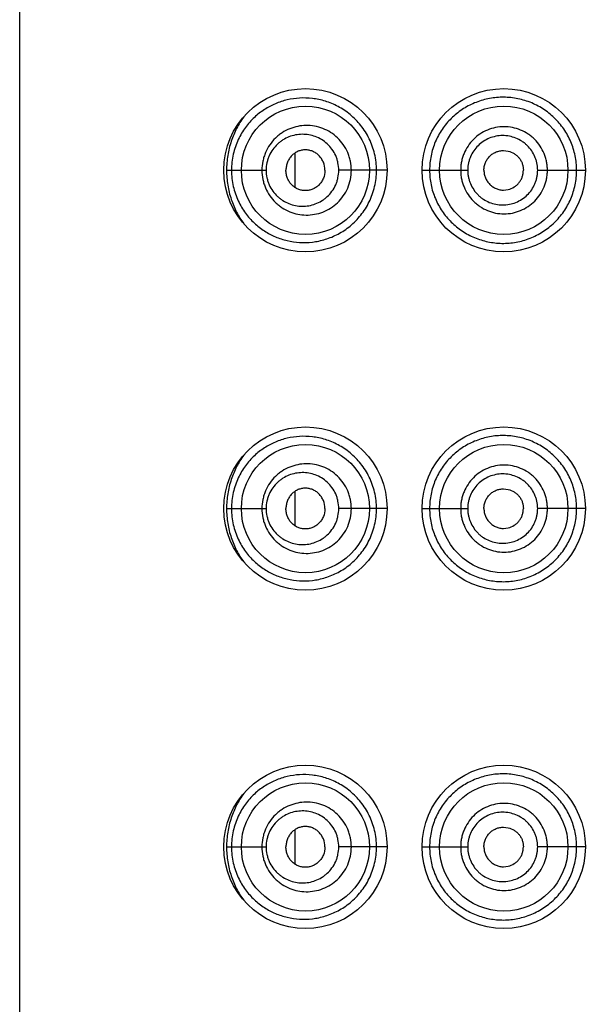
# Model space of a CAD drawing. Units: inches. Extents: x 0 to 11, y 0 to 8.5.
# Drawn here: x 5.5 to 5.6, y 6 to 6.1 of the extents above; entities that cross this region are included whole.
import ezdxf

# ---------------------------------------------------------------- set-up
doc = ezdxf.new("R2010")
doc.units = ezdxf.units.IN
doc.header["$LTSCALE"] = 0.605
doc.header["$MEASUREMENT"] = 0
doc.layers.get('0').update_dxf_attribs({"linetype": 'CONTINUOUS'})

msp = doc.modelspace()

# ---------------------------------------------------------------- linework, layer by layer
at = {"color": 7, "linetype": 'Continuous'}
for p, q in [((5.49391, 5.37538), (5.49391, 6.43788)), ((5.52342, 6.11353), (5.52342, 6.11723)), ((5.54578, 6.1175), (5.54627, 6.11744)), ((5.51608, 6.11538), (5.52032, 6.11538)), ((5.53329, 6.11538), (5.52811, 6.11538)), ((5.53704, 6.11538), (5.54193, 6.11538)), ((5.54943, 6.11538), (5.55454, 6.11538)), ((5.54578, 6.11325), (5.54627, 6.11331)), ((5.52342, 6.07728), (5.52342, 6.08098)), ((5.54578, 6.08125), (5.54627, 6.08119)), ((5.51608, 6.07913), (5.52032, 6.07913)), ((5.53329, 6.07913), (5.52811, 6.07913)), ((5.53704, 6.07913), (5.54193, 6.07913)), ((5.55454, 6.07913), (5.54943, 6.07913)), ((5.54578, 6.077), (5.54627, 6.07706)), ((5.54578, 6.045), (5.54627, 6.04494)), ((5.52342, 6.04103), (5.52342, 6.04473)), ((5.51608, 6.04288), (5.52032, 6.04288)), ((5.53329, 6.04288), (5.52811, 6.04288)), ((5.53704, 6.04288), (5.54193, 6.04288)), ((5.55454, 6.04288), (5.54943, 6.04288)), ((5.54578, 6.04075), (5.54627, 6.04081))]:
    msp.add_line(p, q, dxfattribs=at)
for centre, radius in [((5.52454, 6.11538), 0.00875), ((5.54579, 6.11538), 0.00875), ((5.52454, 6.11538), 0.00687), ((5.5458, 6.11538), 0.00688), ((5.52454, 6.07913), 0.00875), ((5.54579, 6.07913), 0.00875), ((5.52454, 6.07913), 0.00687), ((5.5458, 6.07913), 0.00688), ((5.52454, 6.04288), 0.00875), ((5.54579, 6.04288), 0.00875), ((5.52454, 6.04288), 0.00687), ((5.5458, 6.04288), 0.00688)]:
    msp.add_circle(centre, radius, dxfattribs=at)
for points, knots in [([(5.53215, 6.11538), (5.53215, 6.11567), (5.53212, 6.11626), (5.53197, 6.11713), (5.53172, 6.11797), (5.53128, 6.11902), (5.53053, 6.12021), (5.52956, 6.12119), (5.52871, 6.12182), (5.52805, 6.12222), (5.52737, 6.12254), (5.52646, 6.12287), (5.5253, 6.12311), (5.52392, 6.12315), (5.52258, 6.12296), (5.5213, 6.12254), (5.52011, 6.12191), (5.51902, 6.12106), (5.51806, 6.11998), (5.51727, 6.11865), (5.51683, 6.11737), (5.51664, 6.11625), (5.5166, 6.11567), (5.5166, 6.11538)], [0, 0, 0, 0, 0.036271, 0.072408, 0.108283, 0.143772, 0.213065, 0.279735, 0.312018, 0.343556, 0.374368, 0.404496, 0.462843, 0.519218, 0.574265, 0.628751, 0.683528, 0.739612, 0.798226, 0.860762, 0.92828, 0.96382, 1, 1, 1, 1]), ([(5.5536, 6.11538), (5.5536, 6.11564), (5.55358, 6.11616), (5.55346, 6.11694), (5.55326, 6.1177), (5.5529, 6.11868), (5.55227, 6.11983), (5.55125, 6.12103), (5.55002, 6.122), (5.54886, 6.12259), (5.54788, 6.12292), (5.54713, 6.12309), (5.54637, 6.12319), (5.54535, 6.12323), (5.54409, 6.12308), (5.54264, 6.12263), (5.54153, 6.12204), (5.54072, 6.12144), (5.54016, 6.12094), (5.53964, 6.12038), (5.53918, 6.11977), (5.53878, 6.11911), (5.53845, 6.11842), (5.53818, 6.11769), (5.53799, 6.11693), (5.53787, 6.11616), (5.53785, 6.11564), (5.53785, 6.11538)], [0, 0, 0, 0, 0.031768, 0.063534, 0.095302, 0.127067, 0.190505, 0.253893, 0.317154, 0.380157, 0.411552, 0.442826, 0.473968, 0.504967, 0.566502, 0.627603, 0.688514, 0.719042, 0.749651, 0.780375, 0.81125, 0.842305, 0.873545, 0.904969, 0.936548, 0.968242, 1, 1, 1, 1]), ([(5.51792, 6.1211), (5.51764, 6.12071), (5.51712, 6.11987), (5.51654, 6.11848), (5.51617, 6.11697), (5.51608, 6.11591), (5.51608, 6.11538)], [0, 0, 0, 0, 0.235765, 0.481775, 0.737691, 1, 1, 1, 1]), ([(5.52946, 6.11538), (5.52946, 6.1157), (5.52941, 6.1162), (5.52924, 6.11683), (5.52902, 6.11744), (5.52862, 6.11814), (5.528, 6.11887), (5.52725, 6.11946), (5.52641, 6.11988), (5.52552, 6.12013), (5.52461, 6.12021), (5.52371, 6.12011), (5.52284, 6.11985), (5.52216, 6.11949), (5.52167, 6.11913), (5.52121, 6.11873), (5.5207, 6.11812), (5.52031, 6.11743), (5.52009, 6.11683), (5.51992, 6.1162), (5.51987, 6.1157), (5.51987, 6.11538)], [0, 0, 0, 0, 0.065168, 0.097696, 0.130111, 0.194393, 0.257896, 0.320512, 0.382226, 0.443149, 0.503455, 0.563429, 0.623402, 0.683741, 0.714204, 0.744898, 0.807036, 0.870379, 0.902521, 0.934899, 1, 1, 1, 1]), ([(5.55048, 6.11538), (5.55048, 6.11553), (5.55046, 6.11584), (5.55039, 6.11629), (5.55028, 6.11674), (5.55008, 6.11731), (5.54972, 6.11799), (5.54923, 6.11859), (5.54877, 6.119), (5.54828, 6.11936), (5.54761, 6.11972), (5.54673, 6.11998), (5.54582, 6.12007), (5.54491, 6.11998), (5.54403, 6.11971), (5.54323, 6.11928), (5.54252, 6.1187), (5.54194, 6.11799), (5.54158, 6.11731), (5.54137, 6.11674), (5.54126, 6.11629), (5.54119, 6.11584), (5.54118, 6.11553), (5.54118, 6.11538)], [0, 0, 0, 0, 0.031405, 0.062808, 0.094207, 0.1256, 0.188285, 0.250916, 0.282245, 0.313554, 0.376028, 0.438405, 0.500689, 0.562901, 0.625079, 0.687276, 0.749551, 0.811946, 0.874476, 0.905826, 0.937202, 0.968596, 1, 1, 1, 1]), ([(5.52811, 6.11538), (5.52811, 6.11565), (5.52807, 6.11605), (5.52793, 6.11657), (5.52774, 6.11707), (5.52741, 6.11764), (5.52689, 6.11822), (5.52628, 6.11868), (5.52561, 6.119), (5.5249, 6.1192), (5.52417, 6.11925), (5.52346, 6.11918), (5.52276, 6.11898), (5.52222, 6.1187), (5.52182, 6.11842), (5.52144, 6.1181), (5.52102, 6.11762), (5.52069, 6.11706), (5.52051, 6.11657), (5.52037, 6.11605), (5.52032, 6.11565), (5.52032, 6.11538)], [0, 0, 0, 0, 0.06644, 0.09953, 0.132418, 0.197309, 0.260938, 0.323226, 0.384271, 0.444294, 0.50361, 0.562602, 0.621704, 0.68138, 0.711612, 0.742162, 0.804322, 0.868157, 0.900728, 0.93364, 1, 1, 1, 1]), ([(5.54943, 6.11538), (5.54943, 6.1155), (5.54942, 6.11575), (5.54936, 6.11611), (5.54927, 6.11647), (5.5491, 6.11693), (5.54881, 6.11747), (5.54841, 6.11795), (5.54804, 6.11827), (5.54765, 6.11856), (5.5471, 6.11884), (5.5464, 6.11905), (5.54567, 6.11912), (5.54494, 6.11904), (5.54424, 6.11883), (5.54359, 6.11849), (5.54302, 6.11803), (5.54255, 6.11747), (5.54226, 6.11693), (5.54209, 6.11647), (5.542, 6.11611), (5.54194, 6.11575), (5.54193, 6.1155), (5.54193, 6.11538)], [0, 0, 0, 0, 0.03147, 0.062936, 0.094396, 0.125847, 0.188628, 0.251324, 0.282672, 0.313988, 0.376446, 0.438759, 0.500939, 0.563024, 0.625066, 0.687142, 0.749331, 0.811697, 0.87426, 0.90565, 0.937078, 0.968532, 1, 1, 1, 1]), ([(5.52663, 6.11538), (5.52663, 6.11567), (5.52654, 6.11612), (5.52627, 6.11663), (5.526, 6.11696), (5.52567, 6.11723), (5.52531, 6.11742), (5.52493, 6.11754), (5.52453, 6.11758), (5.52413, 6.11754), (5.52375, 6.11742), (5.52339, 6.11722), (5.52307, 6.11696), (5.52281, 6.11663), (5.52261, 6.11624), (5.52248, 6.11582), (5.52245, 6.11553), (5.52245, 6.11538)], [0, 0, 0, 0, 0.131318, 0.19604, 0.259501, 0.321592, 0.382432, 0.44228, 0.501488, 0.560517, 0.619864, 0.679989, 0.741295, 0.804057, 0.868305, 0.933801, 1, 1, 1, 1]), ([(5.54367, 6.11538), (5.54367, 6.11552), (5.5437, 6.1158), (5.54382, 6.1162), (5.54402, 6.11657), (5.54428, 6.11689), (5.54461, 6.11716), (5.54497, 6.11735), (5.54537, 6.11747), (5.54565, 6.1175), (5.54578, 6.1175)], [0, 0, 0, 0, 0.125831, 0.251516, 0.376934, 0.502011, 0.626754, 0.751262, 0.87564, 1, 1, 1, 1]), ([(5.54627, 6.11744), (5.5465, 6.11739), (5.54683, 6.11725), (5.54721, 6.11696), (5.54745, 6.1167), (5.54765, 6.11641), (5.54779, 6.11608), (5.54788, 6.11573), (5.5479, 6.1155), (5.5479, 6.11538)], [0, 0, 0, 0, 0.24826, 0.373124, 0.498201, 0.623478, 0.748903, 0.874426, 1, 1, 1, 1]), ([(5.51608, 6.11538), (5.51608, 6.11484), (5.51617, 6.11379), (5.51654, 6.11227), (5.51712, 6.11088), (5.51764, 6.11005), (5.51792, 6.10966)], [0, 0, 0, 0, 0.26231, 0.518232, 0.764242, 1, 1, 1, 1]), ([(5.5166, 6.11538), (5.5166, 6.11508), (5.51664, 6.1145), (5.51683, 6.11339), (5.51727, 6.1121), (5.51806, 6.11078), (5.51902, 6.1097), (5.52011, 6.10885), (5.5213, 6.10822), (5.52258, 6.1078), (5.52392, 6.1076), (5.5253, 6.10764), (5.52646, 6.10789), (5.52737, 6.10822), (5.52805, 6.10854), (5.52871, 6.10893), (5.52956, 6.10956), (5.53053, 6.11055), (5.53128, 6.11173), (5.53172, 6.11279), (5.53197, 6.11363), (5.53212, 6.11449), (5.53215, 6.11508), (5.53215, 6.11538)], [0, 0, 0, 0, 0.03618, 0.071719, 0.139238, 0.201776, 0.260388, 0.316474, 0.371252, 0.425733, 0.480784, 0.537156, 0.595504, 0.625631, 0.656444, 0.687981, 0.720264, 0.786935, 0.856228, 0.891718, 0.927592, 0.963729, 1, 1, 1, 1]), ([(5.51987, 6.11538), (5.51987, 6.11505), (5.51992, 6.11456), (5.52009, 6.11393), (5.52031, 6.11333), (5.5207, 6.11263), (5.52121, 6.11203), (5.52167, 6.11162), (5.52216, 6.11126), (5.52284, 6.11091), (5.52371, 6.11065), (5.52461, 6.11055), (5.52552, 6.11063), (5.52641, 6.11088), (5.52725, 6.1113), (5.528, 6.11188), (5.52862, 6.11261), (5.5291, 6.11346), (5.52939, 6.1144), (5.52946, 6.11505), (5.52946, 6.11538)], [0, 0, 0, 0, 0.065106, 0.097487, 0.129632, 0.19298, 0.255124, 0.285819, 0.316284, 0.376633, 0.436608, 0.496584, 0.556899, 0.617824, 0.679547, 0.742168, 0.805674, 0.869962, 0.934827, 1, 1, 1, 1]), ([(5.52032, 6.11538), (5.52032, 6.11511), (5.52037, 6.11471), (5.52051, 6.11419), (5.52069, 6.1137), (5.52102, 6.11314), (5.52144, 6.11266), (5.52182, 6.11234), (5.52222, 6.11206), (5.52276, 6.11178), (5.52346, 6.11158), (5.52417, 6.1115), (5.5249, 6.11156), (5.52561, 6.11175), (5.52617, 6.11202), (5.52658, 6.11231), (5.52697, 6.11263), (5.52741, 6.11312), (5.52774, 6.11369), (5.52793, 6.11419), (5.52807, 6.1147), (5.52811, 6.11511), (5.52811, 6.11538)], [0, 0, 0, 0, 0.066355, 0.099264, 0.131832, 0.195663, 0.257819, 0.288366, 0.318597, 0.378267, 0.437364, 0.496352, 0.555664, 0.615682, 0.676722, 0.707737, 0.739083, 0.802706, 0.867591, 0.900477, 0.933565, 1, 1, 1, 1]), ([(5.52663, 6.11538), (5.52663, 6.11508), (5.52654, 6.11464), (5.52627, 6.11413), (5.526, 6.11379), (5.52567, 6.11353), (5.52531, 6.11333), (5.52493, 6.11322), (5.52453, 6.11318), (5.52413, 6.11322), (5.52375, 6.11334), (5.52339, 6.11353), (5.52307, 6.1138), (5.52281, 6.11413), (5.52261, 6.11451), (5.52248, 6.11494), (5.52245, 6.11523), (5.52245, 6.11538)], [0, 0, 0, 0, 0.131318, 0.19604, 0.259501, 0.321592, 0.382432, 0.44228, 0.501488, 0.560517, 0.619864, 0.679989, 0.741295, 0.804057, 0.868305, 0.933801, 1, 1, 1, 1]), ([(5.53785, 6.11538), (5.53785, 6.11512), (5.53787, 6.1146), (5.53799, 6.11382), (5.53818, 6.11307), (5.53854, 6.1121), (5.53903, 6.11119), (5.53964, 6.11038), (5.54016, 6.10982), (5.54072, 6.10932), (5.54132, 6.10887), (5.54197, 6.10848), (5.54288, 6.10805), (5.54409, 6.10767), (5.54535, 6.10753), (5.54637, 6.10756), (5.54713, 6.10766), (5.54788, 6.10784), (5.54886, 6.10816), (5.55002, 6.10876), (5.55105, 6.10957), (5.55176, 6.11033), (5.55224, 6.11095), (5.55265, 6.11162), (5.55299, 6.11232), (5.55326, 6.11306), (5.55346, 6.11382), (5.55358, 6.11459), (5.5536, 6.11512), (5.5536, 6.11538)], [0, 0, 0, 0, 0.031753, 0.063442, 0.095017, 0.126435, 0.188646, 0.21952, 0.250234, 0.280831, 0.311358, 0.34185, 0.37234, 0.43343, 0.494951, 0.525945, 0.557082, 0.588353, 0.619742, 0.682736, 0.745986, 0.777705, 0.809444, 0.841195, 0.872953, 0.904713, 0.936475, 0.968237, 1, 1, 1, 1]), ([(5.54118, 6.11538), (5.54118, 6.11522), (5.54119, 6.11492), (5.54126, 6.11446), (5.54137, 6.11402), (5.54158, 6.11344), (5.54194, 6.11277), (5.54242, 6.11218), (5.54287, 6.11177), (5.54336, 6.1114), (5.54403, 6.11104), (5.54491, 6.11077), (5.54582, 6.11068), (5.54673, 6.11077), (5.54761, 6.11104), (5.54842, 6.11147), (5.54913, 6.11205), (5.54971, 6.11276), (5.55008, 6.11344), (5.55028, 6.11402), (5.55039, 6.11446), (5.55046, 6.11492), (5.55048, 6.11522), (5.55048, 6.11538)], [0, 0, 0, 0, 0.031404, 0.062798, 0.094174, 0.125524, 0.188056, 0.250448, 0.281635, 0.312795, 0.374995, 0.437175, 0.499385, 0.561669, 0.624046, 0.686521, 0.749082, 0.811716, 0.8744, 0.905793, 0.937192, 0.968595, 1, 1, 1, 1]), ([(5.54193, 6.11538), (5.54193, 6.11526), (5.54194, 6.11501), (5.542, 6.11464), (5.54209, 6.11429), (5.54226, 6.11383), (5.54255, 6.11329), (5.54294, 6.11282), (5.54331, 6.11249), (5.5437, 6.11221), (5.54424, 6.11192), (5.54494, 6.11171), (5.54567, 6.11164), (5.5464, 6.11171), (5.5471, 6.11191), (5.54776, 6.11226), (5.54833, 6.11272), (5.54881, 6.11328), (5.5491, 6.11382), (5.54927, 6.11429), (5.54936, 6.11464), (5.54942, 6.11501), (5.54943, 6.11526), (5.54943, 6.11538)], [0, 0, 0, 0, 0.031468, 0.062922, 0.09435, 0.12574, 0.188305, 0.250667, 0.281816, 0.312929, 0.375008, 0.43705, 0.499132, 0.561314, 0.623629, 0.686085, 0.748673, 0.811373, 0.874153, 0.905604, 0.937064, 0.968531, 1, 1, 1, 1]), ([(5.54367, 6.11538), (5.54367, 6.11524), (5.5437, 6.11496), (5.54382, 6.11456), (5.54402, 6.11419), (5.54428, 6.11386), (5.54461, 6.1136), (5.54497, 6.1134), (5.54537, 6.11328), (5.54565, 6.11325), (5.54578, 6.11325)], [0, 0, 0, 0, 0.125831, 0.251516, 0.376934, 0.502011, 0.626754, 0.751262, 0.87564, 1, 1, 1, 1]), ([(5.54627, 6.11331), (5.5465, 6.11337), (5.54683, 6.11351), (5.54721, 6.11379), (5.54745, 6.11405), (5.54765, 6.11435), (5.54779, 6.11468), (5.54788, 6.11502), (5.5479, 6.11526), (5.5479, 6.11538)], [0, 0, 0, 0, 0.24826, 0.373124, 0.498201, 0.623478, 0.748903, 0.874426, 1, 1, 1, 1]), ([(5.53215, 6.07913), (5.53215, 6.07942), (5.53212, 6.08001), (5.53197, 6.08088), (5.53172, 6.08172), (5.53128, 6.08277), (5.53053, 6.08396), (5.52956, 6.08494), (5.52871, 6.08557), (5.52805, 6.08597), (5.52737, 6.08629), (5.52646, 6.08662), (5.5253, 6.08686), (5.52392, 6.0869), (5.52258, 6.08671), (5.5213, 6.08629), (5.52011, 6.08566), (5.51902, 6.08481), (5.51806, 6.08373), (5.51727, 6.0824), (5.51683, 6.08112), (5.51664, 6.08), (5.5166, 6.07942), (5.5166, 6.07913)], [0, 0, 0, 0, 0.036271, 0.072408, 0.108283, 0.143772, 0.213065, 0.279735, 0.312018, 0.343556, 0.374368, 0.404496, 0.462843, 0.519218, 0.574265, 0.628751, 0.683528, 0.739612, 0.798226, 0.860762, 0.92828, 0.96382, 1, 1, 1, 1]), ([(5.5536, 6.07913), (5.5536, 6.07939), (5.55358, 6.07991), (5.55346, 6.08069), (5.55326, 6.08145), (5.5529, 6.08243), (5.55227, 6.08358), (5.55125, 6.08478), (5.55002, 6.08575), (5.54886, 6.08634), (5.54788, 6.08667), (5.54713, 6.08684), (5.54637, 6.08694), (5.54535, 6.08698), (5.54409, 6.08683), (5.54264, 6.08638), (5.54153, 6.08579), (5.54072, 6.08519), (5.54016, 6.08469), (5.53964, 6.08413), (5.53918, 6.08352), (5.53878, 6.08286), (5.53845, 6.08217), (5.53818, 6.08144), (5.53799, 6.08068), (5.53787, 6.07991), (5.53785, 6.07939), (5.53785, 6.07913)], [0, 0, 0, 0, 0.031768, 0.063534, 0.095302, 0.127067, 0.190505, 0.253893, 0.317154, 0.380157, 0.411552, 0.442826, 0.473968, 0.504967, 0.566502, 0.627603, 0.688514, 0.719042, 0.749651, 0.780375, 0.81125, 0.842305, 0.873545, 0.904969, 0.936548, 0.968242, 1, 1, 1, 1]), ([(5.51792, 6.08485), (5.51764, 6.08446), (5.51712, 6.08362), (5.51654, 6.08223), (5.51617, 6.08072), (5.51608, 6.07966), (5.51608, 6.07913)], [0, 0, 0, 0, 0.235765, 0.481775, 0.737691, 1, 1, 1, 1]), ([(5.52946, 6.07913), (5.52946, 6.07945), (5.52941, 6.07995), (5.52924, 6.08058), (5.52902, 6.08119), (5.52862, 6.08189), (5.528, 6.08262), (5.52725, 6.08321), (5.52641, 6.08363), (5.52552, 6.08388), (5.52461, 6.08396), (5.52371, 6.08386), (5.52284, 6.0836), (5.52216, 6.08324), (5.52167, 6.08288), (5.52121, 6.08248), (5.5207, 6.08187), (5.52031, 6.08118), (5.52009, 6.08058), (5.51992, 6.07995), (5.51987, 6.07945), (5.51987, 6.07913)], [0, 0, 0, 0, 0.065168, 0.097696, 0.130111, 0.194393, 0.257896, 0.320512, 0.382226, 0.443149, 0.503455, 0.563429, 0.623402, 0.683741, 0.714204, 0.744898, 0.807036, 0.870379, 0.902521, 0.934899, 1, 1, 1, 1]), ([(5.52811, 6.07913), (5.52811, 6.0794), (5.52807, 6.0798), (5.52793, 6.08032), (5.52774, 6.08082), (5.52741, 6.08139), (5.52689, 6.08197), (5.52628, 6.08243), (5.52561, 6.08275), (5.5249, 6.08295), (5.52417, 6.083), (5.52346, 6.08293), (5.52276, 6.08273), (5.52222, 6.08245), (5.52182, 6.08217), (5.52144, 6.08185), (5.52102, 6.08137), (5.52069, 6.08081), (5.52051, 6.08032), (5.52037, 6.0798), (5.52032, 6.0794), (5.52032, 6.07913)], [0, 0, 0, 0, 0.06644, 0.09953, 0.132418, 0.197309, 0.260938, 0.323226, 0.384271, 0.444294, 0.50361, 0.562602, 0.621704, 0.68138, 0.711612, 0.742162, 0.804322, 0.868157, 0.900728, 0.93364, 1, 1, 1, 1]), ([(5.55048, 6.07913), (5.55048, 6.07928), (5.55046, 6.07959), (5.55039, 6.08004), (5.55028, 6.08049), (5.55008, 6.08106), (5.54972, 6.08174), (5.54923, 6.08234), (5.54877, 6.08275), (5.54828, 6.08311), (5.54761, 6.08347), (5.54673, 6.08373), (5.54582, 6.08382), (5.54491, 6.08373), (5.54403, 6.08346), (5.54323, 6.08303), (5.54252, 6.08245), (5.54194, 6.08174), (5.54158, 6.08106), (5.54137, 6.08049), (5.54126, 6.08004), (5.54119, 6.07959), (5.54118, 6.07928), (5.54118, 6.07913)], [0, 0, 0, 0, 0.031405, 0.062808, 0.094207, 0.1256, 0.188285, 0.250916, 0.282245, 0.313554, 0.376028, 0.438405, 0.500689, 0.562901, 0.625079, 0.687276, 0.749551, 0.811946, 0.874476, 0.905826, 0.937202, 0.968596, 1, 1, 1, 1]), ([(5.54943, 6.07913), (5.54943, 6.07925), (5.54942, 6.0795), (5.54936, 6.07986), (5.54927, 6.08022), (5.5491, 6.08068), (5.54881, 6.08122), (5.54841, 6.0817), (5.54804, 6.08202), (5.54765, 6.08231), (5.5471, 6.08259), (5.5464, 6.0828), (5.54567, 6.08287), (5.54494, 6.08279), (5.54424, 6.08258), (5.54359, 6.08224), (5.54302, 6.08178), (5.54255, 6.08122), (5.54226, 6.08068), (5.54209, 6.08022), (5.542, 6.07986), (5.54194, 6.0795), (5.54193, 6.07925), (5.54193, 6.07913)], [0, 0, 0, 0, 0.03147, 0.062936, 0.094396, 0.125847, 0.188628, 0.251324, 0.282672, 0.313988, 0.376446, 0.438759, 0.500939, 0.563024, 0.625066, 0.687142, 0.749331, 0.811697, 0.87426, 0.90565, 0.937078, 0.968532, 1, 1, 1, 1]), ([(5.52663, 6.07913), (5.52663, 6.07942), (5.52654, 6.07987), (5.52627, 6.08038), (5.526, 6.08071), (5.52567, 6.08098), (5.52531, 6.08117), (5.52493, 6.08129), (5.52453, 6.08133), (5.52413, 6.08129), (5.52375, 6.08117), (5.52339, 6.08097), (5.52307, 6.08071), (5.52281, 6.08038), (5.52261, 6.07999), (5.52248, 6.07957), (5.52245, 6.07928), (5.52245, 6.07913)], [0, 0, 0, 0, 0.131318, 0.19604, 0.259501, 0.321592, 0.382432, 0.44228, 0.501488, 0.560517, 0.619864, 0.679989, 0.741295, 0.804057, 0.868305, 0.933801, 1, 1, 1, 1]), ([(5.54367, 6.07913), (5.54367, 6.07927), (5.5437, 6.07955), (5.54382, 6.07995), (5.54402, 6.08032), (5.54428, 6.08064), (5.54461, 6.08091), (5.54497, 6.0811), (5.54537, 6.08122), (5.54565, 6.08125), (5.54578, 6.08125)], [0, 0, 0, 0, 0.125831, 0.251516, 0.376934, 0.502011, 0.626754, 0.751262, 0.87564, 1, 1, 1, 1]), ([(5.54627, 6.08119), (5.5465, 6.08114), (5.54683, 6.081), (5.54721, 6.08071), (5.54745, 6.08045), (5.54765, 6.08016), (5.54779, 6.07983), (5.54788, 6.07948), (5.5479, 6.07925), (5.5479, 6.07913)], [0, 0, 0, 0, 0.24826, 0.373124, 0.498201, 0.623478, 0.748903, 0.874426, 1, 1, 1, 1]), ([(5.51608, 6.07913), (5.51608, 6.07859), (5.51617, 6.07754), (5.51654, 6.07602), (5.51712, 6.07463), (5.51764, 6.0738), (5.51792, 6.07341)], [0, 0, 0, 0, 0.26231, 0.518232, 0.764242, 1, 1, 1, 1]), ([(5.5166, 6.07913), (5.5166, 6.07883), (5.51664, 6.07825), (5.51683, 6.07714), (5.51727, 6.07585), (5.51806, 6.07453), (5.51902, 6.07345), (5.52011, 6.0726), (5.5213, 6.07197), (5.52258, 6.07155), (5.52392, 6.07135), (5.5253, 6.07139), (5.52646, 6.07164), (5.52737, 6.07197), (5.52805, 6.07229), (5.52871, 6.07268), (5.52956, 6.07331), (5.53053, 6.0743), (5.53128, 6.07548), (5.53172, 6.07654), (5.53197, 6.07738), (5.53212, 6.07824), (5.53215, 6.07883), (5.53215, 6.07913)], [0, 0, 0, 0, 0.03618, 0.071719, 0.139238, 0.201776, 0.260388, 0.316474, 0.371252, 0.425733, 0.480784, 0.537156, 0.595504, 0.625631, 0.656444, 0.687981, 0.720264, 0.786935, 0.856228, 0.891718, 0.927592, 0.963729, 1, 1, 1, 1]), ([(5.51987, 6.07913), (5.51987, 6.0788), (5.51992, 6.07831), (5.52009, 6.07768), (5.52031, 6.07708), (5.5207, 6.07638), (5.52121, 6.07578), (5.52167, 6.07537), (5.52216, 6.07501), (5.52284, 6.07466), (5.52371, 6.0744), (5.52461, 6.0743), (5.52552, 6.07438), (5.52641, 6.07463), (5.52725, 6.07505), (5.528, 6.07563), (5.52862, 6.07636), (5.5291, 6.07721), (5.52939, 6.07815), (5.52946, 6.0788), (5.52946, 6.07913)], [0, 0, 0, 0, 0.065106, 0.097487, 0.129632, 0.19298, 0.255124, 0.285819, 0.316284, 0.376633, 0.436608, 0.496584, 0.556899, 0.617824, 0.679547, 0.742168, 0.805674, 0.869962, 0.934827, 1, 1, 1, 1]), ([(5.52032, 6.07913), (5.52032, 6.07886), (5.52037, 6.07846), (5.52051, 6.07794), (5.52069, 6.07745), (5.52102, 6.07689), (5.52144, 6.07641), (5.52182, 6.07609), (5.52222, 6.07581), (5.52276, 6.07553), (5.52346, 6.07533), (5.52417, 6.07525), (5.5249, 6.07531), (5.52561, 6.0755), (5.52617, 6.07577), (5.52658, 6.07606), (5.52697, 6.07638), (5.52741, 6.07687), (5.52774, 6.07744), (5.52793, 6.07794), (5.52807, 6.07845), (5.52811, 6.07886), (5.52811, 6.07913)], [0, 0, 0, 0, 0.066355, 0.099264, 0.131832, 0.195663, 0.257819, 0.288366, 0.318597, 0.378267, 0.437364, 0.496352, 0.555664, 0.615682, 0.676722, 0.707737, 0.739083, 0.802706, 0.867591, 0.900477, 0.933565, 1, 1, 1, 1]), ([(5.52663, 6.07913), (5.52663, 6.07883), (5.52654, 6.07839), (5.52627, 6.07788), (5.526, 6.07754), (5.52567, 6.07728), (5.52531, 6.07708), (5.52493, 6.07697), (5.52453, 6.07693), (5.52413, 6.07697), (5.52375, 6.07709), (5.52339, 6.07728), (5.52307, 6.07755), (5.52281, 6.07788), (5.52261, 6.07826), (5.52248, 6.07869), (5.52245, 6.07898), (5.52245, 6.07913)], [0, 0, 0, 0, 0.131318, 0.19604, 0.259501, 0.321592, 0.382432, 0.44228, 0.501488, 0.560517, 0.619864, 0.679989, 0.741295, 0.804057, 0.868305, 0.933801, 1, 1, 1, 1]), ([(5.53785, 6.07913), (5.53785, 6.07887), (5.53787, 6.07835), (5.53799, 6.07757), (5.53818, 6.07682), (5.53854, 6.07585), (5.53903, 6.07494), (5.53964, 6.07413), (5.54016, 6.07357), (5.54072, 6.07307), (5.54132, 6.07262), (5.54197, 6.07223), (5.54288, 6.0718), (5.54409, 6.07142), (5.54535, 6.07128), (5.54637, 6.07131), (5.54713, 6.07141), (5.54788, 6.07159), (5.54886, 6.07191), (5.55002, 6.07251), (5.55105, 6.07332), (5.55176, 6.07408), (5.55224, 6.0747), (5.55265, 6.07537), (5.55299, 6.07607), (5.55326, 6.07681), (5.55346, 6.07757), (5.55358, 6.07834), (5.5536, 6.07887), (5.5536, 6.07913)], [0, 0, 0, 0, 0.031753, 0.063442, 0.095017, 0.126435, 0.188646, 0.21952, 0.250234, 0.280831, 0.311358, 0.34185, 0.37234, 0.43343, 0.494951, 0.525945, 0.557082, 0.588353, 0.619742, 0.682736, 0.745986, 0.777705, 0.809444, 0.841195, 0.872953, 0.904713, 0.936475, 0.968237, 1, 1, 1, 1]), ([(5.54118, 6.07913), (5.54118, 6.07897), (5.54119, 6.07867), (5.54126, 6.07821), (5.54137, 6.07777), (5.54158, 6.07719), (5.54194, 6.07652), (5.54242, 6.07593), (5.54287, 6.07552), (5.54336, 6.07515), (5.54403, 6.07479), (5.54491, 6.07452), (5.54582, 6.07443), (5.54673, 6.07452), (5.54761, 6.07479), (5.54842, 6.07522), (5.54913, 6.0758), (5.54971, 6.07651), (5.55008, 6.07719), (5.55028, 6.07777), (5.55039, 6.07821), (5.55046, 6.07867), (5.55048, 6.07897), (5.55048, 6.07913)], [0, 0, 0, 0, 0.031404, 0.062798, 0.094174, 0.125524, 0.188056, 0.250448, 0.281635, 0.312795, 0.374995, 0.437175, 0.499385, 0.561669, 0.624046, 0.686521, 0.749082, 0.811716, 0.8744, 0.905793, 0.937192, 0.968595, 1, 1, 1, 1]), ([(5.54193, 6.07913), (5.54193, 6.07901), (5.54194, 6.07876), (5.542, 6.07839), (5.54209, 6.07804), (5.54226, 6.07758), (5.54255, 6.07704), (5.54294, 6.07657), (5.54331, 6.07624), (5.5437, 6.07596), (5.54424, 6.07567), (5.54494, 6.07546), (5.54567, 6.07539), (5.5464, 6.07546), (5.5471, 6.07566), (5.54776, 6.07601), (5.54833, 6.07647), (5.54881, 6.07703), (5.5491, 6.07757), (5.54927, 6.07804), (5.54936, 6.07839), (5.54942, 6.07876), (5.54943, 6.07901), (5.54943, 6.07913)], [0, 0, 0, 0, 0.031468, 0.062922, 0.09435, 0.12574, 0.188305, 0.250667, 0.281816, 0.312929, 0.375008, 0.43705, 0.499132, 0.561314, 0.623629, 0.686085, 0.748673, 0.811373, 0.874153, 0.905604, 0.937064, 0.968531, 1, 1, 1, 1]), ([(5.54367, 6.07913), (5.54367, 6.07899), (5.5437, 6.07871), (5.54382, 6.07831), (5.54402, 6.07794), (5.54428, 6.07761), (5.54461, 6.07735), (5.54497, 6.07715), (5.54537, 6.07703), (5.54565, 6.077), (5.54578, 6.077)], [0, 0, 0, 0, 0.125831, 0.251516, 0.376934, 0.502011, 0.626754, 0.751262, 0.87564, 1, 1, 1, 1]), ([(5.54627, 6.07706), (5.5465, 6.07712), (5.54683, 6.07726), (5.54721, 6.07754), (5.54745, 6.0778), (5.54765, 6.0781), (5.54779, 6.07843), (5.54788, 6.07877), (5.5479, 6.07901), (5.5479, 6.07913)], [0, 0, 0, 0, 0.24826, 0.373124, 0.498201, 0.623478, 0.748903, 0.874426, 1, 1, 1, 1]), ([(5.53215, 6.04288), (5.53215, 6.04317), (5.53212, 6.04376), (5.53197, 6.04463), (5.53172, 6.04547), (5.53128, 6.04652), (5.53053, 6.04771), (5.52956, 6.04869), (5.52871, 6.04932), (5.52805, 6.04972), (5.52737, 6.05004), (5.52646, 6.05037), (5.5253, 6.05061), (5.52392, 6.05065), (5.52258, 6.05046), (5.5213, 6.05004), (5.52011, 6.04941), (5.51902, 6.04856), (5.51806, 6.04748), (5.51727, 6.04615), (5.51683, 6.04487), (5.51664, 6.04375), (5.5166, 6.04317), (5.5166, 6.04288)], [0, 0, 0, 0, 0.036271, 0.072408, 0.108283, 0.143772, 0.213065, 0.279735, 0.312018, 0.343556, 0.374368, 0.404496, 0.462843, 0.519218, 0.574265, 0.628751, 0.683528, 0.739612, 0.798226, 0.860762, 0.92828, 0.96382, 1, 1, 1, 1]), ([(5.5536, 6.04288), (5.5536, 6.04314), (5.55358, 6.04366), (5.55346, 6.04444), (5.55326, 6.0452), (5.5529, 6.04618), (5.55227, 6.04733), (5.55125, 6.04853), (5.55002, 6.0495), (5.54886, 6.05009), (5.54788, 6.05042), (5.54713, 6.05059), (5.54637, 6.05069), (5.54535, 6.05073), (5.54409, 6.05058), (5.54264, 6.05013), (5.54153, 6.04954), (5.54072, 6.04894), (5.54016, 6.04844), (5.53964, 6.04788), (5.53918, 6.04727), (5.53878, 6.04661), (5.53845, 6.04592), (5.53818, 6.04519), (5.53799, 6.04443), (5.53787, 6.04366), (5.53785, 6.04314), (5.53785, 6.04288)], [0, 0, 0, 0, 0.031768, 0.063534, 0.095302, 0.127067, 0.190505, 0.253893, 0.317154, 0.380157, 0.411552, 0.442826, 0.473968, 0.504967, 0.566502, 0.627603, 0.688514, 0.719042, 0.749651, 0.780375, 0.81125, 0.842305, 0.873545, 0.904969, 0.936548, 0.968242, 1, 1, 1, 1]), ([(5.51792, 6.0486), (5.51764, 6.04821), (5.51712, 6.04737), (5.51654, 6.04598), (5.51617, 6.04447), (5.51608, 6.04341), (5.51608, 6.04288)], [0, 0, 0, 0, 0.235765, 0.481775, 0.737691, 1, 1, 1, 1]), ([(5.52946, 6.04288), (5.52946, 6.0432), (5.52941, 6.0437), (5.52924, 6.04433), (5.52902, 6.04494), (5.52862, 6.04564), (5.528, 6.04637), (5.52725, 6.04696), (5.52641, 6.04738), (5.52552, 6.04763), (5.52461, 6.04771), (5.52371, 6.04761), (5.52284, 6.04735), (5.52216, 6.04699), (5.52167, 6.04663), (5.52121, 6.04623), (5.5207, 6.04562), (5.52031, 6.04493), (5.52009, 6.04433), (5.51992, 6.0437), (5.51987, 6.0432), (5.51987, 6.04288)], [0, 0, 0, 0, 0.065168, 0.097696, 0.130111, 0.194393, 0.257896, 0.320512, 0.382226, 0.443149, 0.503455, 0.563429, 0.623402, 0.683741, 0.714204, 0.744898, 0.807036, 0.870379, 0.902521, 0.934899, 1, 1, 1, 1]), ([(5.55048, 6.04288), (5.55048, 6.04303), (5.55046, 6.04334), (5.55039, 6.04379), (5.55028, 6.04424), (5.55008, 6.04481), (5.54972, 6.04549), (5.54923, 6.04609), (5.54877, 6.0465), (5.54828, 6.04686), (5.54761, 6.04722), (5.54673, 6.04748), (5.54582, 6.04757), (5.54491, 6.04748), (5.54403, 6.04721), (5.54323, 6.04678), (5.54252, 6.0462), (5.54194, 6.04549), (5.54158, 6.04481), (5.54137, 6.04424), (5.54126, 6.04379), (5.54119, 6.04334), (5.54118, 6.04303), (5.54118, 6.04288)], [0, 0, 0, 0, 0.031405, 0.062808, 0.094207, 0.1256, 0.188285, 0.250916, 0.282245, 0.313554, 0.376028, 0.438405, 0.500689, 0.562901, 0.625079, 0.687276, 0.749551, 0.811946, 0.874476, 0.905826, 0.937202, 0.968596, 1, 1, 1, 1]), ([(5.52811, 6.04288), (5.52811, 6.04315), (5.52807, 6.04355), (5.52793, 6.04407), (5.52774, 6.04457), (5.52741, 6.04514), (5.52689, 6.04572), (5.52628, 6.04618), (5.52561, 6.0465), (5.5249, 6.0467), (5.52417, 6.04675), (5.52346, 6.04668), (5.52276, 6.04648), (5.52222, 6.0462), (5.52182, 6.04592), (5.52144, 6.0456), (5.52102, 6.04512), (5.52069, 6.04456), (5.52051, 6.04407), (5.52037, 6.04355), (5.52032, 6.04315), (5.52032, 6.04288)], [0, 0, 0, 0, 0.06644, 0.09953, 0.132418, 0.197309, 0.260938, 0.323226, 0.384271, 0.444294, 0.50361, 0.562602, 0.621704, 0.68138, 0.711612, 0.742162, 0.804322, 0.868157, 0.900728, 0.93364, 1, 1, 1, 1]), ([(5.54943, 6.04288), (5.54943, 6.043), (5.54942, 6.04325), (5.54936, 6.04361), (5.54927, 6.04397), (5.5491, 6.04443), (5.54881, 6.04497), (5.54841, 6.04545), (5.54804, 6.04577), (5.54765, 6.04606), (5.5471, 6.04634), (5.5464, 6.04655), (5.54567, 6.04662), (5.54494, 6.04654), (5.54424, 6.04633), (5.54359, 6.04599), (5.54302, 6.04553), (5.54255, 6.04497), (5.54226, 6.04443), (5.54209, 6.04397), (5.542, 6.04361), (5.54194, 6.04325), (5.54193, 6.043), (5.54193, 6.04288)], [0, 0, 0, 0, 0.03147, 0.062936, 0.094396, 0.125847, 0.188628, 0.251324, 0.282672, 0.313988, 0.376446, 0.438759, 0.500939, 0.563024, 0.625066, 0.687142, 0.749331, 0.811697, 0.87426, 0.90565, 0.937078, 0.968532, 1, 1, 1, 1]), ([(5.52663, 6.04288), (5.52663, 6.04317), (5.52654, 6.04362), (5.52627, 6.04413), (5.526, 6.04446), (5.52567, 6.04473), (5.52531, 6.04492), (5.52493, 6.04504), (5.52453, 6.04508), (5.52413, 6.04504), (5.52375, 6.04492), (5.52339, 6.04472), (5.52307, 6.04446), (5.52281, 6.04413), (5.52261, 6.04374), (5.52248, 6.04332), (5.52245, 6.04303), (5.52245, 6.04288)], [0, 0, 0, 0, 0.131318, 0.19604, 0.259501, 0.321592, 0.382432, 0.44228, 0.501488, 0.560517, 0.619864, 0.679989, 0.741295, 0.804057, 0.868305, 0.933801, 1, 1, 1, 1]), ([(5.54367, 6.04288), (5.54367, 6.04302), (5.5437, 6.0433), (5.54382, 6.0437), (5.54402, 6.04407), (5.54428, 6.04439), (5.54461, 6.04466), (5.54497, 6.04485), (5.54537, 6.04497), (5.54565, 6.045), (5.54578, 6.045)], [0, 0, 0, 0, 0.125831, 0.251516, 0.376934, 0.502011, 0.626754, 0.751262, 0.87564, 1, 1, 1, 1]), ([(5.54627, 6.04494), (5.5465, 6.04489), (5.54683, 6.04475), (5.54721, 6.04446), (5.54745, 6.0442), (5.54765, 6.04391), (5.54779, 6.04358), (5.54788, 6.04323), (5.5479, 6.043), (5.5479, 6.04288)], [0, 0, 0, 0, 0.24826, 0.373124, 0.498201, 0.623478, 0.748903, 0.874426, 1, 1, 1, 1]), ([(5.51608, 6.04288), (5.51608, 6.04234), (5.51617, 6.04129), (5.51654, 6.03977), (5.51712, 6.03838), (5.51764, 6.03755), (5.51792, 6.03716)], [0, 0, 0, 0, 0.26231, 0.518232, 0.764242, 1, 1, 1, 1]), ([(5.5166, 6.04288), (5.5166, 6.04258), (5.51664, 6.042), (5.51683, 6.04089), (5.51727, 6.0396), (5.51806, 6.03828), (5.51902, 6.0372), (5.52011, 6.03635), (5.5213, 6.03572), (5.52258, 6.0353), (5.52392, 6.0351), (5.5253, 6.03514), (5.52646, 6.03539), (5.52737, 6.03572), (5.52805, 6.03604), (5.52871, 6.03643), (5.52956, 6.03706), (5.53053, 6.03805), (5.53128, 6.03923), (5.53172, 6.04029), (5.53197, 6.04113), (5.53212, 6.04199), (5.53215, 6.04258), (5.53215, 6.04288)], [0, 0, 0, 0, 0.03618, 0.071719, 0.139238, 0.201776, 0.260388, 0.316474, 0.371252, 0.425733, 0.480784, 0.537156, 0.595504, 0.625631, 0.656444, 0.687981, 0.720264, 0.786935, 0.856228, 0.891718, 0.927592, 0.963729, 1, 1, 1, 1]), ([(5.51987, 6.04288), (5.51987, 6.04255), (5.51992, 6.04206), (5.52009, 6.04143), (5.52031, 6.04083), (5.5207, 6.04013), (5.52121, 6.03953), (5.52167, 6.03912), (5.52216, 6.03876), (5.52284, 6.03841), (5.52371, 6.03815), (5.52461, 6.03805), (5.52552, 6.03813), (5.52641, 6.03838), (5.52725, 6.0388), (5.528, 6.03938), (5.52862, 6.04011), (5.5291, 6.04096), (5.52939, 6.0419), (5.52946, 6.04255), (5.52946, 6.04288)], [0, 0, 0, 0, 0.065106, 0.097487, 0.129632, 0.19298, 0.255124, 0.285819, 0.316284, 0.376633, 0.436608, 0.496584, 0.556899, 0.617824, 0.679547, 0.742168, 0.805674, 0.869962, 0.934827, 1, 1, 1, 1]), ([(5.52032, 6.04288), (5.52032, 6.04261), (5.52037, 6.04221), (5.52051, 6.04169), (5.52069, 6.0412), (5.52102, 6.04064), (5.52144, 6.04016), (5.52182, 6.03984), (5.52222, 6.03956), (5.52276, 6.03928), (5.52346, 6.03908), (5.52417, 6.039), (5.5249, 6.03906), (5.52561, 6.03925), (5.52617, 6.03952), (5.52658, 6.03981), (5.52697, 6.04013), (5.52741, 6.04062), (5.52774, 6.04119), (5.52793, 6.04169), (5.52807, 6.0422), (5.52811, 6.04261), (5.52811, 6.04288)], [0, 0, 0, 0, 0.066355, 0.099264, 0.131832, 0.195663, 0.257819, 0.288366, 0.318597, 0.378267, 0.437364, 0.496352, 0.555664, 0.615682, 0.676722, 0.707737, 0.739083, 0.802706, 0.867591, 0.900477, 0.933565, 1, 1, 1, 1]), ([(5.52663, 6.04288), (5.52663, 6.04258), (5.52654, 6.04214), (5.52627, 6.04163), (5.526, 6.04129), (5.52567, 6.04103), (5.52531, 6.04083), (5.52493, 6.04072), (5.52453, 6.04068), (5.52413, 6.04072), (5.52375, 6.04084), (5.52339, 6.04103), (5.52307, 6.0413), (5.52281, 6.04163), (5.52261, 6.04201), (5.52248, 6.04244), (5.52245, 6.04273), (5.52245, 6.04288)], [0, 0, 0, 0, 0.131318, 0.19604, 0.259501, 0.321592, 0.382432, 0.44228, 0.501488, 0.560517, 0.619864, 0.679989, 0.741295, 0.804057, 0.868305, 0.933801, 1, 1, 1, 1]), ([(5.53785, 6.04288), (5.53785, 6.04262), (5.53787, 6.0421), (5.53799, 6.04132), (5.53818, 6.04057), (5.53854, 6.0396), (5.53903, 6.03869), (5.53964, 6.03788), (5.54016, 6.03732), (5.54072, 6.03682), (5.54132, 6.03637), (5.54197, 6.03598), (5.54288, 6.03555), (5.54409, 6.03517), (5.54535, 6.03503), (5.54637, 6.03506), (5.54713, 6.03516), (5.54788, 6.03534), (5.54886, 6.03566), (5.55002, 6.03626), (5.55105, 6.03707), (5.55176, 6.03783), (5.55224, 6.03845), (5.55265, 6.03912), (5.55299, 6.03982), (5.55326, 6.04056), (5.55346, 6.04132), (5.55358, 6.04209), (5.5536, 6.04262), (5.5536, 6.04288)], [0, 0, 0, 0, 0.031753, 0.063442, 0.095017, 0.126435, 0.188646, 0.21952, 0.250234, 0.280831, 0.311358, 0.34185, 0.37234, 0.43343, 0.494951, 0.525945, 0.557082, 0.588353, 0.619742, 0.682736, 0.745986, 0.777705, 0.809444, 0.841195, 0.872953, 0.904713, 0.936475, 0.968237, 1, 1, 1, 1]), ([(5.54118, 6.04288), (5.54118, 6.04272), (5.54119, 6.04242), (5.54126, 6.04196), (5.54137, 6.04152), (5.54158, 6.04094), (5.54194, 6.04027), (5.54242, 6.03968), (5.54287, 6.03927), (5.54336, 6.0389), (5.54403, 6.03854), (5.54491, 6.03827), (5.54582, 6.03818), (5.54673, 6.03827), (5.54761, 6.03854), (5.54842, 6.03897), (5.54913, 6.03955), (5.54971, 6.04026), (5.55008, 6.04094), (5.55028, 6.04152), (5.55039, 6.04196), (5.55046, 6.04242), (5.55048, 6.04272), (5.55048, 6.04288)], [0, 0, 0, 0, 0.031404, 0.062798, 0.094174, 0.125524, 0.188056, 0.250448, 0.281635, 0.312795, 0.374995, 0.437175, 0.499385, 0.561669, 0.624046, 0.686521, 0.749082, 0.811716, 0.8744, 0.905793, 0.937192, 0.968595, 1, 1, 1, 1]), ([(5.54193, 6.04288), (5.54193, 6.04276), (5.54194, 6.04251), (5.542, 6.04214), (5.54209, 6.04179), (5.54226, 6.04133), (5.54255, 6.04079), (5.54294, 6.04032), (5.54331, 6.03999), (5.5437, 6.03971), (5.54424, 6.03942), (5.54494, 6.03921), (5.54567, 6.03914), (5.5464, 6.03921), (5.5471, 6.03941), (5.54776, 6.03976), (5.54833, 6.04022), (5.54881, 6.04078), (5.5491, 6.04132), (5.54927, 6.04179), (5.54936, 6.04214), (5.54942, 6.04251), (5.54943, 6.04276), (5.54943, 6.04288)], [0, 0, 0, 0, 0.031468, 0.062922, 0.09435, 0.12574, 0.188305, 0.250667, 0.281816, 0.312929, 0.375008, 0.43705, 0.499132, 0.561314, 0.623629, 0.686085, 0.748673, 0.811373, 0.874153, 0.905604, 0.937064, 0.968531, 1, 1, 1, 1]), ([(5.54367, 6.04288), (5.54367, 6.04274), (5.5437, 6.04246), (5.54382, 6.04206), (5.54402, 6.04169), (5.54428, 6.04136), (5.54461, 6.0411), (5.54497, 6.0409), (5.54537, 6.04078), (5.54565, 6.04075), (5.54578, 6.04075)], [0, 0, 0, 0, 0.125831, 0.251516, 0.376934, 0.502011, 0.626754, 0.751262, 0.87564, 1, 1, 1, 1]), ([(5.54627, 6.04081), (5.5465, 6.04087), (5.54683, 6.04101), (5.54721, 6.04129), (5.54745, 6.04155), (5.54765, 6.04185), (5.54779, 6.04218), (5.54788, 6.04252), (5.5479, 6.04276), (5.5479, 6.04288)], [0, 0, 0, 0, 0.24826, 0.373124, 0.498201, 0.623478, 0.748903, 0.874426, 1, 1, 1, 1])]:
    msp.add_open_spline(points, degree=3, knots=knots, dxfattribs=at)

doc.saveas('drawing.dxf')
